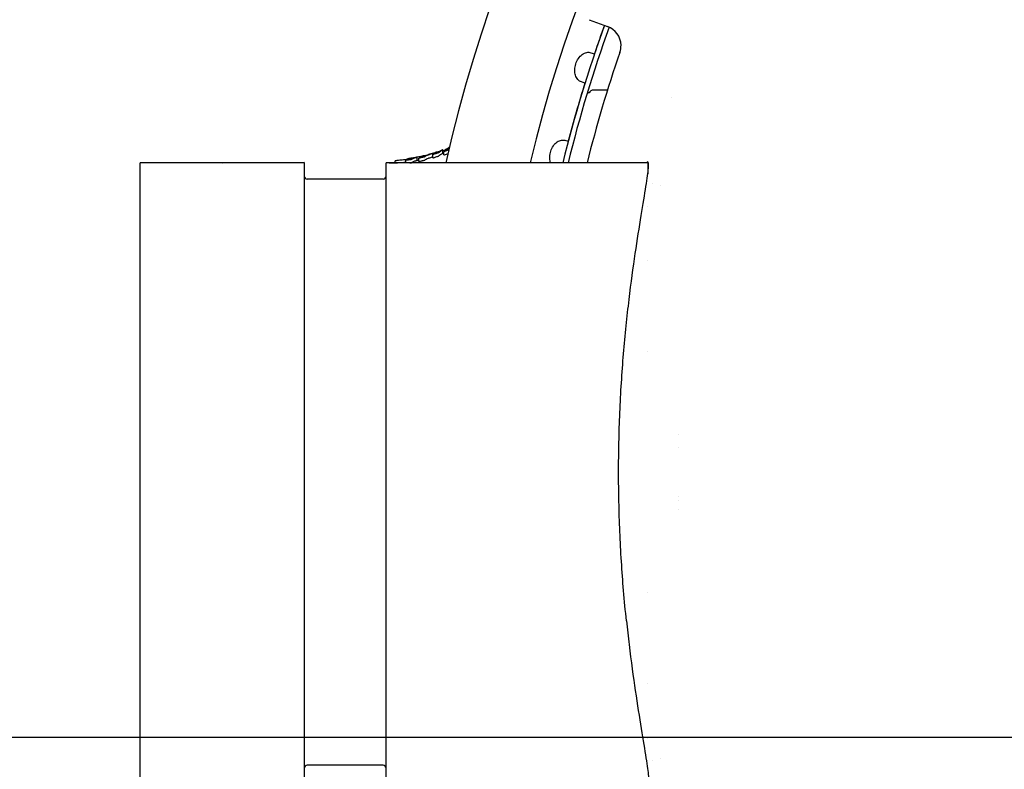
# Model space of a CAD drawing. Extents: x 49761 to 66138, y 60121 to 71701.
# Drawn here: x 57493 to 57589, y 69041 to 69114 of the extents above; entities that cross this region are included whole.
import ezdxf

# ---------------------------------------------------------------- set-up
doc = ezdxf.new("R2010")
doc.units = 0
doc.header["$LTSCALE"] = 150
doc.header["$MEASUREMENT"] = 0
doc.layers.add('Multibore Station', color=252, linetype='Continuous')

msp = doc.modelspace()

# ---------------------------------------------------------------- linework, layer by layer
at = {"layer": 'Multibore Station'}
for p, q in [((57548.138, 69113.84), (57549.937, 69113.185)), ((57548.138, 69113.84), (57549.937, 69113.185)), ((57548.321, 69110.624), (57548.662, 69110.514)), ((57548.321, 69110.624), (57548.662, 69110.514)), ((57547.735, 69107.66), (57547.394, 69107.771)), ((57547.735, 69107.66), (57547.394, 69107.771)), ((57547.971, 69106.72), (57548.059, 69106.72)), ((57547.971, 69106.72), (57548.059, 69106.72)), ((57549.932, 69106.97), (57548.574, 69106.97)), ((57549.932, 69106.97), (57548.574, 69106.97)), ((57545.763, 69102.081), (57546.11, 69101.995)), ((57545.763, 69102.081), (57546.11, 69101.995)), ((57532.598, 69100.709), (57532.598, 69100.718)), ((57532.598, 69100.709), (57532.598, 69100.718)), ((57532.899, 69100.362), (57532.899, 69100.677)), ((57532.899, 69100.362), (57532.899, 69100.677)), ((57533.873, 69100.818), (57533.873, 69101.14)), ((57533.873, 69100.818), (57533.873, 69101.14)), ((57533.992, 69100.652), (57533.992, 69100.977)), ((57533.992, 69100.652), (57533.992, 69100.977)), ((57534.25, 69101.116), (57534.25, 69101.227)), ((57534.25, 69101.116), (57534.25, 69101.227)), ((57504.357, 69039.57), (57504.357, 69099.87)), ((57520.357, 69099.87), (57504.357, 69099.87)), ((57504.357, 69039.57), (57504.357, 69099.87)), ((57520.357, 69099.87), (57504.357, 69099.87)), ((57512.357, 69099.87), (57520.357, 69099.94)), ((57512.357, 69099.87), (57520.357, 69099.94)), ((57520.357, 69099.87), (57520.357, 69099.94)), ((57520.357, 69099.87), (57520.357, 69099.94)), ((57520.357, 69099.87), (57520.357, 69039.57)), ((57520.357, 69099.87), (57520.357, 69039.57)), ((57528.357, 69039.57), (57528.357, 69099.87)), ((57553.857, 69099.87), (57528.357, 69099.87)), ((57528.357, 69039.57), (57528.357, 69099.87)), ((57553.857, 69099.87), (57528.357, 69099.87)), ((57529.235, 69099.881), (57529.235, 69100.066)), ((57529.235, 69099.881), (57529.235, 69100.066)), ((57530.265, 69099.87), (57530.265, 69100.128)), ((57530.265, 69099.87), (57530.265, 69100.128)), ((57530.448, 69100.271), (57530.448, 69100.209)), ((57530.448, 69100.271), (57530.448, 69100.209)), ((57530.769, 69100.321), (57530.769, 69100.322)), ((57530.769, 69100.321), (57530.769, 69100.322)), ((57531.366, 69100.119), (57531.366, 69100.425)), ((57531.366, 69100.119), (57531.366, 69100.425)), ((57531.542, 69100.019), (57531.542, 69100.327)), ((57531.542, 69100.019), (57531.542, 69100.327)), ((57553.857, 69099.87), (57553.857, 69098.811)), ((57553.857, 69099.87), (57553.857, 69098.811)), ((57528.057, 69098.295), (57520.657, 69098.295)), ((57528.057, 69098.295), (57520.657, 69098.295)), ((57555.136, 69097.67), (57555.136, 69097.67)), ((57555.136, 69097.67), (57555.136, 69097.67)), ((57553.857, 69095.657), (57553.857, 69095.657)), ((57553.857, 69095.657), (57553.857, 69095.657)), ((57553.857, 69090.318), (57553.857, 69090.318)), ((57553.857, 69090.318), (57553.857, 69090.318)), ((57553.857, 69081.459), (57553.857, 69081.459)), ((57553.857, 69081.459), (57553.857, 69081.459)), ((57556.857, 69073.341), (57556.857, 69073.34)), ((57556.857, 69073.341), (57556.857, 69073.34)), ((57556.857, 69072.118), (57556.857, 69072.118)), ((57556.857, 69072.118), (57556.857, 69072.118)), ((57556.857, 69067.322), (57556.857, 69067.322)), ((57556.857, 69067.322), (57556.857, 69067.322)), ((57556.857, 69066.978), (57556.857, 69066.977)), ((57556.857, 69066.978), (57556.857, 69066.977)), ((57556.857, 69066.1), (57556.857, 69066.1)), ((57556.857, 69066.1), (57556.857, 69066.1)), ((57553.857, 69057.981), (57553.857, 69057.981)), ((57553.857, 69057.981), (57553.857, 69057.981)), ((57553.857, 69049.122), (57553.857, 69049.122)), ((57553.857, 69049.122), (57553.857, 69049.122)), ((57067, 69043.87), (57866, 69043.87)), ((57553.857, 69043.783), (57553.857, 69043.783)), ((57553.857, 69043.783), (57553.857, 69043.783)), ((57528.057, 69041.145), (57520.657, 69041.145)), ((57528.057, 69041.145), (57520.657, 69041.145)), ((57555.136, 69041.77), (57555.136, 69041.77)), ((57555.136, 69041.77), (57555.136, 69041.77))]:
    msp.add_line(p, q, dxfattribs=at)
for centre, radius, start, end in [((57669.357, 69069.72), 138.5, 99.94458, 167.42664), ((57669.357, 69069.72), 138.5, 99.94458, 167.42664), ((57669.357, 69069.72), 130.5, 100.43571, 166.64202), ((57669.357, 69069.72), 130.5, 100.43571, 166.64202), ((57669.357, 69069.72), 127.397, 160, 166.3104), ((57669.357, 69069.72), 127.397, 160, 166.3104), ((57669.357, 69069.72), 126.9, 160.00384, 166.25574), ((57669.357, 69069.72), 126.9, 160.00384, 166.25574), ((57669.357, 69069.72), 127.403, 160, 161.3254), ((57669.357, 69069.72), 127.403, 160, 161.3254), ((57549.253, 69111.306), 2, 1.4358, 70), ((57549.253, 69111.306), 2, 1.4358, 70), ((57669.357, 69069.72), 125.1, 160.90162, 166.05401), ((57669.357, 69069.72), 125.1, 160.90162, 166.05401), ((57669.357, 69069.72), 127.403, 162.6746, 165.3254), ((57669.357, 69069.72), 127.403, 162.6746, 165.3254), ((57548.059, 69106.22), 0.5, 80.90374, 90), ((57548.059, 69106.22), 0.5, 80.90374, 90), ((57548.574, 69106.47), 0.5, 90, 150.82858), ((57548.574, 69106.47), 0.5, 90, 150.82858), ((57669.357, 69069.72), 118.9, 162.10977, 162.1113), ((57669.357, 69069.72), 118.9, 162.10977, 162.1113), ((57528.662, 69114.518), 14.648, 290.84146, 291.34056), ((57528.662, 69114.518), 14.648, 290.84146, 291.34056), ((57528.662, 69114.518), 14.648, 270, 276.28375), ((57528.662, 69114.518), 14.648, 270, 276.28375), ((57528.662, 69114.518), 14.648, 280.64005, 281.34131), ((57528.662, 69114.518), 14.648, 280.64005, 281.34131), ((57520.657, 69098.595), 0.3, 180, 270), ((57520.657, 69098.595), 0.3, 180, 270), ((57528.057, 69098.595), 0.3, 270, 0), ((57528.057, 69098.595), 0.3, 270, 0), ((57554.857, 69098.67), 1, 235.82641, 235.83828), ((57554.857, 69098.67), 1, 235.82641, 235.83828), ((57520.657, 69040.845), 0.3, 90, 180), ((57520.657, 69040.845), 0.3, 90, 180), ((57528.057, 69040.845), 0.3, 0, 90), ((57528.057, 69040.845), 0.3, 0, 90), ((57554.857, 69040.77), 1, 124.16172, 124.17359), ((57554.857, 69040.77), 1, 124.16172, 124.17359)]:
    msp.add_arc(centre, radius, start, end, dxfattribs=at)
for points in [[(57551.143, 69110.652), (57551.221, 69110.877), (57551.258, 69111.117), (57551.252, 69111.356)], [(57551.143, 69110.652), (57551.221, 69110.877), (57551.258, 69111.117), (57551.252, 69111.356)], [(57534.25, 69101.208), (57534.122, 69101.154), (57533.996, 69101.104), (57533.873, 69101.056)], [(57534.25, 69101.208), (57534.122, 69101.154), (57533.996, 69101.104), (57533.873, 69101.056)]]:
    msp.add_open_spline(points, degree=3, dxfattribs=at)
for points, knots in [([(57547.394, 69107.771), (57547.269, 69107.812), (57547.148, 69107.89), (57546.945, 69108.113), (57546.866, 69108.26), (57546.766, 69108.573), (57546.74, 69108.759), (57546.75, 69109.146), (57546.786, 69109.347), (57546.903, 69109.707), (57546.992, 69109.89), (57547.211, 69110.209), (57547.342, 69110.345), (57547.607, 69110.539), (57547.757, 69110.611), (57548.052, 69110.673), (57548.196, 69110.665), (57548.321, 69110.624)], [-0.4532843, -0.4532843, -0.4532843, -0.4532843, -0.3977118, -0.3977118, -0.3408959, -0.3408959, -0.2840799, -0.2840799, -0.2272639, -0.2272639, -0.1704479, -0.1704479, -0.113632, -0.113632, -0.056816, -0.056816, -0.0012436, -0.0012436, -0.0012436, -0.0012436]), ([(57547.394, 69107.771), (57547.269, 69107.812), (57547.148, 69107.89), (57546.945, 69108.113), (57546.866, 69108.26), (57546.766, 69108.573), (57546.74, 69108.759), (57546.75, 69109.146), (57546.786, 69109.347), (57546.903, 69109.707), (57546.992, 69109.89), (57547.211, 69110.209), (57547.342, 69110.345), (57547.607, 69110.539), (57547.757, 69110.611), (57548.052, 69110.673), (57548.196, 69110.665), (57548.321, 69110.624)], [-0.4532843, -0.4532843, -0.4532843, -0.4532843, -0.3977118, -0.3977118, -0.3408959, -0.3408959, -0.2840799, -0.2840799, -0.2272639, -0.2272639, -0.1704479, -0.1704479, -0.113632, -0.113632, -0.056816, -0.056816, -0.0012436, -0.0012436, -0.0012436, -0.0012436]), ([(57544.381, 69099.87), (57544.34, 69100.001), (57544.313, 69100.15), (57544.298, 69100.497), (57544.321, 69100.7), (57544.412, 69101.067), (57544.487, 69101.257), (57544.684, 69101.59), (57544.806, 69101.734), (57545.056, 69101.947), (57545.201, 69102.029), (57545.491, 69102.112), (57545.635, 69102.113), (57545.763, 69102.081)], [-0.3294051, -0.3294051, -0.3294051, -0.3294051, -0.2840799, -0.2840799, -0.2272639, -0.2272639, -0.1704479, -0.1704479, -0.113632, -0.113632, -0.056816, -0.056816, -0.0012436, -0.0012436, -0.0012436, -0.0012436]), ([(57544.381, 69099.87), (57544.34, 69100.001), (57544.313, 69100.15), (57544.298, 69100.497), (57544.321, 69100.7), (57544.412, 69101.067), (57544.487, 69101.257), (57544.684, 69101.59), (57544.806, 69101.734), (57545.056, 69101.947), (57545.201, 69102.029), (57545.491, 69102.112), (57545.635, 69102.113), (57545.763, 69102.081)], [-0.3294051, -0.3294051, -0.3294051, -0.3294051, -0.2840799, -0.2840799, -0.2272639, -0.2272639, -0.1704479, -0.1704479, -0.113632, -0.113632, -0.056816, -0.056816, -0.0012436, -0.0012436, -0.0012436, -0.0012436]), ([(57533.255, 69100.894), (57533.274, 69100.905), (57533.289, 69100.914), (57533.305, 69100.923), (57533.308, 69100.926), (57533.307, 69100.927), (57533.306, 69100.927), (57533.3, 69100.926), (57533.296, 69100.925), (57533.283, 69100.921), (57533.273, 69100.918), (57533.25, 69100.911), (57533.238, 69100.908), (57533.21, 69100.899), (57533.194, 69100.893), (57533.156, 69100.881), (57533.129, 69100.872), (57533.006, 69100.831), (57532.903, 69100.796), (57532.759, 69100.748), (57532.633, 69100.708), (57532.284, 69100.581), (57532.187, 69100.513), (57532.154, 69100.489), (57532.151, 69100.487), (57532.136, 69100.476), (57532.137, 69100.475), (57532.133, 69100.47), (57532.132, 69100.469), (57532.129, 69100.465), (57532.13, 69100.465), (57532.131, 69100.463), (57532.131, 69100.462), (57532.129, 69100.461), (57532.128, 69100.46), (57532.125, 69100.459), (57532.122, 69100.458), (57532.116, 69100.456), (57532.112, 69100.455), (57532.1, 69100.451), (57532.091, 69100.449), (57532.032, 69100.435), (57531.964, 69100.421), (57531.835, 69100.392), (57531.791, 69100.382), (57531.695, 69100.359), (57531.67, 69100.353), (57531.623, 69100.342), (57531.6, 69100.337), (57531.575, 69100.332), (57531.568, 69100.33), (57531.558, 69100.328), (57531.555, 69100.328), (57531.55, 69100.327), (57531.548, 69100.327), (57531.545, 69100.326), (57531.544, 69100.326), (57531.543, 69100.326), (57531.542, 69100.327), (57531.542, 69100.327), (57531.544, 69100.328), (57531.55, 69100.331), (57531.557, 69100.334), (57531.614, 69100.356), (57531.631, 69100.371), (57531.74, 69100.433), (57531.844, 69100.487), (57532.028, 69100.564), (57532.061, 69100.573), (57532.066, 69100.576), (57532.066, 69100.576), (57532.064, 69100.576), (57532.063, 69100.576), (57532.065, 69100.577), (57532.066, 69100.577), (57532.07, 69100.578), (57532.072, 69100.578), (57532.076, 69100.579), (57532.078, 69100.58), (57532.084, 69100.581), (57532.088, 69100.582), (57532.1, 69100.585), (57532.108, 69100.587), (57532.153, 69100.598), (57532.186, 69100.607), (57532.302, 69100.636), (57532.363, 69100.653), (57532.442, 69100.675), (57532.478, 69100.685), (57532.542, 69100.703), (57532.553, 69100.705), (57532.561, 69100.708), (57532.568, 69100.71), (57532.579, 69100.713), (57532.583, 69100.714), (57532.589, 69100.716), (57532.592, 69100.716), (57532.595, 69100.717), (57532.596, 69100.718), (57532.598, 69100.718), (57532.598, 69100.718), (57532.599, 69100.718), (57532.598, 69100.718), (57532.598, 69100.718), (57532.597, 69100.718), (57532.596, 69100.717)], [0.000001, 0.000001, 0.000001, 0.000001, 0.029055, 0.029055, 0.050944, 0.050944, 0.062307, 0.062307, 0.072122, 0.072122, 0.084676, 0.084676, 0.095228, 0.095228, 0.107837, 0.107837, 0.124577, 0.124577, 0.167754, 0.167754, 0.260517, 0.260517, 0.436119, 0.436119, 0.471449, 0.471449, 0.573954, 0.573954, 0.612538, 0.612538, 0.690658, 0.690658, 0.736429, 0.736429, 0.766643, 0.766643, 0.79721, 0.79721, 0.834771, 0.834771, 0.907591, 0.907591, 1.27201, 1.27201, 1.525308, 1.525308, 1.644835, 1.644835, 1.745983, 1.745983, 1.783477, 1.783477, 1.80141, 1.80141, 1.812919, 1.812919, 1.823367, 1.823367, 1.837163, 1.837163, 1.870217, 1.870217, 1.923796, 1.923796, 2.375812, 2.375812, 3.781442, 3.781442, 5.734349, 5.734349, 6.179498, 6.179498, 6.759939, 6.759939, 7.006261, 7.006261, 7.179098, 7.179098, 7.271154, 7.271154, 7.373133, 7.373133, 7.566479, 7.566479, 8.483354, 8.483354, 9.440906, 9.440906, 10.254736, 10.254736, 10.888613, 10.888613, 12.642968, 12.642968, 13.636062, 13.636062, 14.390062, 14.390062, 14.868163, 14.868163, 15.252984, 15.252984, 15.613548, 15.613548, 16.167387, 16.167387, 16.167387, 16.167387]), ([(57533.255, 69100.894), (57533.274, 69100.905), (57533.289, 69100.914), (57533.305, 69100.923), (57533.308, 69100.926), (57533.307, 69100.927), (57533.306, 69100.927), (57533.3, 69100.926), (57533.296, 69100.925), (57533.283, 69100.921), (57533.273, 69100.918), (57533.25, 69100.911), (57533.238, 69100.908), (57533.21, 69100.899), (57533.194, 69100.893), (57533.156, 69100.881), (57533.129, 69100.872), (57533.006, 69100.831), (57532.903, 69100.796), (57532.759, 69100.748), (57532.633, 69100.708), (57532.284, 69100.581), (57532.187, 69100.513), (57532.154, 69100.489), (57532.151, 69100.487), (57532.136, 69100.476), (57532.137, 69100.475), (57532.133, 69100.47), (57532.132, 69100.469), (57532.129, 69100.465), (57532.13, 69100.465), (57532.131, 69100.463), (57532.131, 69100.462), (57532.129, 69100.461), (57532.128, 69100.46), (57532.125, 69100.459), (57532.122, 69100.458), (57532.116, 69100.456), (57532.112, 69100.455), (57532.1, 69100.451), (57532.091, 69100.449), (57532.032, 69100.435), (57531.964, 69100.421), (57531.835, 69100.392), (57531.791, 69100.382), (57531.695, 69100.359), (57531.67, 69100.353), (57531.623, 69100.342), (57531.6, 69100.337), (57531.575, 69100.332), (57531.568, 69100.33), (57531.558, 69100.328), (57531.555, 69100.328), (57531.55, 69100.327), (57531.548, 69100.327), (57531.545, 69100.326), (57531.544, 69100.326), (57531.543, 69100.326), (57531.542, 69100.327), (57531.542, 69100.327), (57531.544, 69100.328), (57531.55, 69100.331), (57531.557, 69100.334), (57531.614, 69100.356), (57531.631, 69100.371), (57531.74, 69100.433), (57531.844, 69100.487), (57532.028, 69100.564), (57532.061, 69100.573), (57532.066, 69100.576), (57532.066, 69100.576), (57532.064, 69100.576), (57532.063, 69100.576), (57532.065, 69100.577), (57532.066, 69100.577), (57532.07, 69100.578), (57532.072, 69100.578), (57532.076, 69100.579), (57532.078, 69100.58), (57532.084, 69100.581), (57532.088, 69100.582), (57532.1, 69100.585), (57532.108, 69100.587), (57532.153, 69100.598), (57532.186, 69100.607), (57532.302, 69100.636), (57532.363, 69100.653), (57532.442, 69100.675), (57532.478, 69100.685), (57532.542, 69100.703), (57532.553, 69100.705), (57532.561, 69100.708), (57532.568, 69100.71), (57532.579, 69100.713), (57532.583, 69100.714), (57532.589, 69100.716), (57532.592, 69100.716), (57532.595, 69100.717), (57532.596, 69100.718), (57532.598, 69100.718), (57532.598, 69100.718), (57532.599, 69100.718), (57532.598, 69100.718), (57532.598, 69100.718), (57532.597, 69100.718), (57532.596, 69100.717)], [0.000001, 0.000001, 0.000001, 0.000001, 0.029055, 0.029055, 0.050944, 0.050944, 0.062307, 0.062307, 0.072122, 0.072122, 0.084676, 0.084676, 0.095228, 0.095228, 0.107837, 0.107837, 0.124577, 0.124577, 0.167754, 0.167754, 0.260517, 0.260517, 0.436119, 0.436119, 0.471449, 0.471449, 0.573954, 0.573954, 0.612538, 0.612538, 0.690658, 0.690658, 0.736429, 0.736429, 0.766643, 0.766643, 0.79721, 0.79721, 0.834771, 0.834771, 0.907591, 0.907591, 1.27201, 1.27201, 1.525308, 1.525308, 1.644835, 1.644835, 1.745983, 1.745983, 1.783477, 1.783477, 1.80141, 1.80141, 1.812919, 1.812919, 1.823367, 1.823367, 1.837163, 1.837163, 1.870217, 1.870217, 1.923796, 1.923796, 2.375812, 2.375812, 3.781442, 3.781442, 5.734349, 5.734349, 6.179498, 6.179498, 6.759939, 6.759939, 7.006261, 7.006261, 7.179098, 7.179098, 7.271154, 7.271154, 7.373133, 7.373133, 7.566479, 7.566479, 8.483354, 8.483354, 9.440906, 9.440906, 10.254736, 10.254736, 10.888613, 10.888613, 12.642968, 12.642968, 13.636062, 13.636062, 14.390062, 14.390062, 14.868163, 14.868163, 15.252984, 15.252984, 15.613548, 15.613548, 16.167387, 16.167387, 16.167387, 16.167387]), ([(57532.596, 69100.717), (57532.593, 69100.716), (57532.563, 69100.705), (57532.533, 69100.694), (57532.526, 69100.691), (57532.513, 69100.687), (57532.511, 69100.686), (57532.494, 69100.679), (57532.488, 69100.677), (57532.468, 69100.669), (57532.462, 69100.667), (57532.459, 69100.666), (57532.459, 69100.666), (57532.459, 69100.666), (57532.459, 69100.666), (57532.459, 69100.666), (57532.46, 69100.666), (57532.46, 69100.666), (57532.461, 69100.666), (57532.461, 69100.666), (57532.462, 69100.666), (57532.463, 69100.666), (57532.463, 69100.667), (57532.465, 69100.667), (57532.466, 69100.667), (57532.474, 69100.67), (57532.484, 69100.673), (57532.552, 69100.694), (57532.662, 69100.73), (57532.783, 69100.769), (57532.818, 69100.78), (57532.886, 69100.801), (57532.969, 69100.827), (57533.232, 69100.915), (57533.294, 69100.936), (57533.422, 69100.981), (57533.491, 69101.005), (57533.624, 69101.053), (57533.669, 69101.07), (57533.737, 69101.095), (57533.772, 69101.107), (57533.82, 69101.124), (57533.838, 69101.131), (57533.859, 69101.138), (57533.864, 69101.139), (57533.871, 69101.141), (57533.873, 69101.141), (57533.874, 69101.139), (57533.871, 69101.137), (57533.851, 69101.125), (57533.831, 69101.114), (57533.675, 69101.026), (57533.574, 69100.949), (57533.524, 69100.912), (57533.506, 69100.901), (57533.5, 69100.888), (57533.51, 69100.888), (57533.504, 69100.881), (57533.501, 69100.879), (57533.494, 69100.875), (57533.49, 69100.874), (57533.483, 69100.871), (57533.478, 69100.869), (57533.466, 69100.864), (57533.457, 69100.861), (57533.431, 69100.851), (57533.41, 69100.844), (57533.351, 69100.824), (57533.307, 69100.81), (57533.207, 69100.777), (57533.166, 69100.763), (57533.057, 69100.726), (57533.009, 69100.71), (57532.955, 69100.692), (57532.941, 69100.688), (57532.924, 69100.683), (57532.918, 69100.681), (57532.91, 69100.679), (57532.907, 69100.678), (57532.904, 69100.677), (57532.903, 69100.677), (57532.901, 69100.677), (57532.9, 69100.677), (57532.899, 69100.677), (57532.899, 69100.677), (57532.9, 69100.679), (57532.902, 69100.68), (57532.91, 69100.685), (57532.919, 69100.689), (57532.95, 69100.705), (57532.971, 69100.715), (57533, 69100.734), (57533, 69100.737), (57533.043, 69100.765), (57533.059, 69100.775), (57533.109, 69100.808), (57533.212, 69100.871), (57533.255, 69100.894)], [0.000001, 0.000001, 0.000001, 0.000001, 0.0047351, 0.0047351, 0.0061026, 0.0061026, 0.0072696, 0.0072696, 0.0128219, 0.0128219, 0.0160284, 0.0160284, 0.0170404, 0.0170404, 0.0174057, 0.0174057, 0.017589, 0.017589, 0.0177233, 0.0177233, 0.0178612, 0.0178612, 0.0180538, 0.0180538, 0.0184189, 0.0184189, 0.0205043, 0.0205043, 0.0297816, 0.0297816, 0.0324783, 0.0324783, 0.0341669, 0.0341669, 0.034678, 0.034678, 0.0352227, 0.0352227, 0.0357839, 0.0357839, 0.0365051, 0.0365051, 0.0370526, 0.0370526, 0.0373597, 0.0373597, 0.0376845, 0.0376845, 0.0382206, 0.0382206, 0.0391271, 0.0391271, 0.0452675, 0.0452675, 0.050348, 0.050348, 0.0550067, 0.0550067, 0.0561996, 0.0561996, 0.0571864, 0.0571864, 0.0583996, 0.0583996, 0.0603856, 0.0603856, 0.0646837, 0.0646837, 0.0726824, 0.0726824, 0.079362, 0.079362, 0.0874131, 0.0874131, 0.0900825, 0.0900825, 0.0915218, 0.0915218, 0.0923816, 0.0923816, 0.0928816, 0.0928816, 0.0933, 0.0933, 0.0939126, 0.0939126, 0.0954368, 0.0954368, 0.0978533, 0.0978533, 0.1038734, 0.1038734, 0.1079853, 0.1079853, 0.1107092, 0.1107092, 0.1136266, 0.1136266, 0.1136266, 0.1136266]), ([(57532.596, 69100.717), (57532.593, 69100.716), (57532.563, 69100.705), (57532.533, 69100.694), (57532.526, 69100.691), (57532.513, 69100.687), (57532.511, 69100.686), (57532.494, 69100.679), (57532.488, 69100.677), (57532.468, 69100.669), (57532.462, 69100.667), (57532.459, 69100.666), (57532.459, 69100.666), (57532.459, 69100.666), (57532.459, 69100.666), (57532.459, 69100.666), (57532.46, 69100.666), (57532.46, 69100.666), (57532.461, 69100.666), (57532.461, 69100.666), (57532.462, 69100.666), (57532.463, 69100.666), (57532.463, 69100.667), (57532.465, 69100.667), (57532.466, 69100.667), (57532.474, 69100.67), (57532.484, 69100.673), (57532.552, 69100.694), (57532.662, 69100.73), (57532.783, 69100.769), (57532.818, 69100.78), (57532.886, 69100.801), (57532.969, 69100.827), (57533.232, 69100.915), (57533.294, 69100.936), (57533.422, 69100.981), (57533.491, 69101.005), (57533.624, 69101.053), (57533.669, 69101.07), (57533.737, 69101.095), (57533.772, 69101.107), (57533.82, 69101.124), (57533.838, 69101.131), (57533.859, 69101.138), (57533.864, 69101.139), (57533.871, 69101.141), (57533.873, 69101.141), (57533.874, 69101.139), (57533.871, 69101.137), (57533.851, 69101.125), (57533.831, 69101.114), (57533.675, 69101.026), (57533.574, 69100.949), (57533.524, 69100.912), (57533.506, 69100.901), (57533.5, 69100.888), (57533.51, 69100.888), (57533.504, 69100.881), (57533.501, 69100.879), (57533.494, 69100.875), (57533.49, 69100.874), (57533.483, 69100.871), (57533.478, 69100.869), (57533.466, 69100.864), (57533.457, 69100.861), (57533.431, 69100.851), (57533.41, 69100.844), (57533.351, 69100.824), (57533.307, 69100.81), (57533.207, 69100.777), (57533.166, 69100.763), (57533.057, 69100.726), (57533.009, 69100.71), (57532.955, 69100.692), (57532.941, 69100.688), (57532.924, 69100.683), (57532.918, 69100.681), (57532.91, 69100.679), (57532.907, 69100.678), (57532.904, 69100.677), (57532.903, 69100.677), (57532.901, 69100.677), (57532.9, 69100.677), (57532.899, 69100.677), (57532.899, 69100.677), (57532.9, 69100.679), (57532.902, 69100.68), (57532.91, 69100.685), (57532.919, 69100.689), (57532.95, 69100.705), (57532.971, 69100.715), (57533, 69100.734), (57533, 69100.737), (57533.043, 69100.765), (57533.059, 69100.775), (57533.109, 69100.808), (57533.212, 69100.871), (57533.255, 69100.894)], [0.000001, 0.000001, 0.000001, 0.000001, 0.0047351, 0.0047351, 0.0061026, 0.0061026, 0.0072696, 0.0072696, 0.0128219, 0.0128219, 0.0160284, 0.0160284, 0.0170404, 0.0170404, 0.0174057, 0.0174057, 0.017589, 0.017589, 0.0177233, 0.0177233, 0.0178612, 0.0178612, 0.0180538, 0.0180538, 0.0184189, 0.0184189, 0.0205043, 0.0205043, 0.0297816, 0.0297816, 0.0324783, 0.0324783, 0.0341669, 0.0341669, 0.034678, 0.034678, 0.0352227, 0.0352227, 0.0357839, 0.0357839, 0.0365051, 0.0365051, 0.0370526, 0.0370526, 0.0373597, 0.0373597, 0.0376845, 0.0376845, 0.0382206, 0.0382206, 0.0391271, 0.0391271, 0.0452675, 0.0452675, 0.050348, 0.050348, 0.0550067, 0.0550067, 0.0561996, 0.0561996, 0.0571864, 0.0571864, 0.0583996, 0.0583996, 0.0603856, 0.0603856, 0.0646837, 0.0646837, 0.0726824, 0.0726824, 0.079362, 0.079362, 0.0874131, 0.0874131, 0.0900825, 0.0900825, 0.0915218, 0.0915218, 0.0923816, 0.0923816, 0.0928816, 0.0928816, 0.0933, 0.0933, 0.0939126, 0.0939126, 0.0954368, 0.0954368, 0.0978533, 0.0978533, 0.1038734, 0.1038734, 0.1079853, 0.1079853, 0.1107092, 0.1107092, 0.1136266, 0.1136266, 0.1136266, 0.1136266]), ([(57532.895, 69100.805), (57532.888, 69100.802), (57532.881, 69100.8), (57532.845, 69100.79), (57532.816, 69100.781), (57532.735, 69100.757), (57532.679, 69100.741), (57532.622, 69100.725), (57532.61, 69100.721), (57532.598, 69100.718)], [1.15966741, 1.15966741, 1.15966741, 1.15966741, 1.16474136, 1.16474136, 1.18467019, 1.18467019, 1.22049682, 1.22049682, 1.2289709, 1.2289709, 1.2289709, 1.2289709]), ([(57532.895, 69100.805), (57532.888, 69100.802), (57532.881, 69100.8), (57532.845, 69100.79), (57532.816, 69100.781), (57532.735, 69100.757), (57532.679, 69100.741), (57532.622, 69100.725), (57532.61, 69100.721), (57532.598, 69100.718)], [1.15966741, 1.15966741, 1.15966741, 1.15966741, 1.16474136, 1.16474136, 1.18467019, 1.18467019, 1.22049682, 1.22049682, 1.2289709, 1.2289709, 1.2289709, 1.2289709]), ([(57533.502, 69100.573), (57533.502, 69100.574), (57533.503, 69100.576), (57533.513, 69100.587), (57533.528, 69100.594), (57533.576, 69100.631), (57533.583, 69100.638), (57533.62, 69100.663), (57533.632, 69100.671), (57533.73, 69100.735), (57533.82, 69100.786), (57533.859, 69100.808), (57533.871, 69100.815), (57533.873, 69100.818), (57533.873, 69100.818), (57533.873, 69100.818)], [-0.049173114, -0.049173114, -0.049173114, -0.049173114, -0.048607055, -0.048607055, -0.046714064, -0.046714064, -0.045815096, -0.045815096, -0.045450246, -0.045450246, -0.042571378, -0.042571378, -0.041103495, -0.041103495, -0.04093105, -0.04093105, -0.04093105, -0.04093105]), ([(57533.502, 69100.573), (57533.502, 69100.574), (57533.503, 69100.576), (57533.513, 69100.587), (57533.528, 69100.594), (57533.576, 69100.631), (57533.583, 69100.638), (57533.62, 69100.663), (57533.632, 69100.671), (57533.73, 69100.735), (57533.82, 69100.786), (57533.859, 69100.808), (57533.871, 69100.815), (57533.873, 69100.818), (57533.873, 69100.818), (57533.873, 69100.818)], [-0.049173114, -0.049173114, -0.049173114, -0.049173114, -0.048607055, -0.048607055, -0.046714064, -0.046714064, -0.045815096, -0.045815096, -0.045450246, -0.045450246, -0.042571378, -0.042571378, -0.041103495, -0.041103495, -0.04093105, -0.04093105, -0.04093105, -0.04093105]), ([(57534.471, 69101.153), (57534.394, 69101.12), (57534.314, 69101.088), (57534.161, 69101.028), (57534.098, 69101.005), (57534.036, 69100.985), (57534.021, 69100.98), (57534.002, 69100.976), (57533.998, 69100.975), (57533.993, 69100.975), (57533.992, 69100.977), (57533.994, 69100.982), (57534.003, 69100.989), (57534.032, 69101.007), (57534.054, 69101.02), (57534.102, 69101.046), (57534.141, 69101.066), (57534.237, 69101.111), (57534.273, 69101.126), (57534.329, 69101.15), (57534.364, 69101.164), (57534.429, 69101.19), (57534.457, 69101.201), (57534.485, 69101.212)], [-0.2047255, -0.2047255, -0.2047255, -0.2047255, -0.1805912, -0.1805912, -0.1632483, -0.1632483, -0.1566554, -0.1566554, -0.1516884, -0.1516884, -0.1442795, -0.1442795, -0.1298724, -0.1298724, -0.1125081, -0.1125081, -0.0978307, -0.0978307, -0.0859071, -0.0859071, -0.0666698, -0.0666698, -0.0489532, -0.0489532, -0.0489532, -0.0489532]), ([(57534.471, 69101.153), (57534.394, 69101.12), (57534.314, 69101.088), (57534.161, 69101.028), (57534.098, 69101.005), (57534.036, 69100.985), (57534.021, 69100.98), (57534.002, 69100.976), (57533.998, 69100.975), (57533.993, 69100.975), (57533.992, 69100.977), (57533.994, 69100.982), (57534.003, 69100.989), (57534.032, 69101.007), (57534.054, 69101.02), (57534.102, 69101.046), (57534.141, 69101.066), (57534.237, 69101.111), (57534.273, 69101.126), (57534.329, 69101.15), (57534.364, 69101.164), (57534.429, 69101.19), (57534.457, 69101.201), (57534.485, 69101.212)], [-0.2047255, -0.2047255, -0.2047255, -0.2047255, -0.1805912, -0.1805912, -0.1632483, -0.1632483, -0.1566554, -0.1566554, -0.1516884, -0.1516884, -0.1442795, -0.1442795, -0.1298724, -0.1298724, -0.1125081, -0.1125081, -0.0978307, -0.0978307, -0.0859071, -0.0859071, -0.0666698, -0.0666698, -0.0489532, -0.0489532, -0.0489532, -0.0489532]), ([(57533.992, 69100.652), (57533.992, 69100.651), (57533.993, 69100.651), (57533.998, 69100.65), (57534.002, 69100.651), (57534.02, 69100.655), (57534.035, 69100.659), (57534.096, 69100.678), (57534.161, 69100.702), (57534.28, 69100.747), (57534.335, 69100.768), (57534.387, 69100.789)], [0.13158294, 0.13158294, 0.13158294, 0.13158294, 0.13484803, 0.13484803, 0.13805643, 0.13805643, 0.14228877, 0.14228877, 0.15398059, 0.15398059, 0.16510894, 0.16510894, 0.16510894, 0.16510894]), ([(57533.992, 69100.652), (57533.992, 69100.651), (57533.993, 69100.651), (57533.998, 69100.65), (57534.002, 69100.651), (57534.02, 69100.655), (57534.035, 69100.659), (57534.096, 69100.678), (57534.161, 69100.702), (57534.28, 69100.747), (57534.335, 69100.768), (57534.387, 69100.789)], [0.13158294, 0.13158294, 0.13158294, 0.13158294, 0.13484803, 0.13484803, 0.13805643, 0.13805643, 0.14228877, 0.14228877, 0.15398059, 0.15398059, 0.16510894, 0.16510894, 0.16510894, 0.16510894]), ([(57534.502, 69101.286), (57534.467, 69101.272), (57534.435, 69101.261), (57534.37, 69101.239), (57534.341, 69101.231), (57534.296, 69101.22), (57534.28, 69101.218), (57534.251, 69101.218), (57534.248, 69101.224), (57534.263, 69101.255), (57534.332, 69101.303), (57534.491, 69101.388), (57534.511, 69101.398), (57534.531, 69101.408)], [-0.12833477, -0.12833477, -0.12833477, -0.12833477, -0.12302945, -0.12302945, -0.11614504, -0.11614504, -0.1094735, -0.1094735, -0.09786007, -0.09786007, -0.06780818, -0.06780818, -0.06367833, -0.06367833, -0.06367833, -0.06367833]), ([(57534.502, 69101.286), (57534.467, 69101.272), (57534.435, 69101.261), (57534.37, 69101.239), (57534.341, 69101.231), (57534.296, 69101.22), (57534.28, 69101.218), (57534.251, 69101.218), (57534.248, 69101.224), (57534.263, 69101.255), (57534.332, 69101.303), (57534.491, 69101.388), (57534.511, 69101.398), (57534.531, 69101.408)], [-0.12833477, -0.12833477, -0.12833477, -0.12833477, -0.12302945, -0.12302945, -0.11614504, -0.11614504, -0.1094735, -0.1094735, -0.09786007, -0.09786007, -0.06780818, -0.06780818, -0.06367833, -0.06367833, -0.06367833, -0.06367833]), ([(57530.441, 69100.206), (57530.357, 69100.195), (57530.273, 69100.184), (57529.985, 69100.151), (57529.827, 69100.137), (57529.611, 69100.118), (57529.532, 69100.111), (57529.413, 69100.099), (57529.367, 69100.094), (57529.294, 69100.084), (57529.271, 69100.079), (57529.245, 69100.073), (57529.237, 69100.07), (57529.235, 69100.067), (57529.235, 69100.066), (57529.235, 69100.066)], [0.0845126, 0.0845126, 0.0845126, 0.0845126, 0.1107041, 0.1107041, 0.174764, 0.174764, 0.2105257, 0.2105257, 0.2362911, 0.2362911, 0.2609074, 0.2609074, 0.281032, 0.281032, 0.2835453, 0.2835453, 0.2835453, 0.2835453]), ([(57530.441, 69100.206), (57530.357, 69100.195), (57530.273, 69100.184), (57529.985, 69100.151), (57529.827, 69100.137), (57529.611, 69100.118), (57529.532, 69100.111), (57529.413, 69100.099), (57529.367, 69100.094), (57529.294, 69100.084), (57529.271, 69100.079), (57529.245, 69100.073), (57529.237, 69100.07), (57529.235, 69100.067), (57529.235, 69100.066), (57529.235, 69100.066)], [0.0845126, 0.0845126, 0.0845126, 0.0845126, 0.1107041, 0.1107041, 0.174764, 0.174764, 0.2105257, 0.2105257, 0.2362911, 0.2362911, 0.2609074, 0.2609074, 0.281032, 0.281032, 0.2835453, 0.2835453, 0.2835453, 0.2835453]), ([(57530.265, 69100.128), (57530.264, 69100.131), (57530.305, 69100.146), (57530.506, 69100.235), (57530.564, 69100.258), (57530.706, 69100.305), (57530.714, 69100.308), (57530.764, 69100.32), (57530.769, 69100.321), (57530.77, 69100.322), (57530.768, 69100.322), (57530.769, 69100.322), (57530.77, 69100.322), (57530.773, 69100.323), (57530.775, 69100.323), (57530.781, 69100.324), (57530.785, 69100.325), (57530.793, 69100.326), (57530.798, 69100.327), (57530.805, 69100.328), (57530.813, 69100.329), (57530.896, 69100.342), (57530.96, 69100.352), (57531.084, 69100.373), (57531.143, 69100.384), (57531.249, 69100.403), (57531.279, 69100.409), (57531.325, 69100.417), (57531.333, 69100.419), (57531.344, 69100.421), (57531.349, 69100.422), (57531.356, 69100.423), (57531.359, 69100.424), (57531.364, 69100.424), (57531.365, 69100.425), (57531.366, 69100.425), (57531.366, 69100.425), (57531.365, 69100.424), (57531.362, 69100.424), (57531.36, 69100.423)], [0.000001, 0.000001, 0.000001, 0.000001, 0.01140498, 0.01140498, 0.01530401, 0.01530401, 0.02000521, 0.02000521, 0.02068142, 0.02068142, 0.02115239, 0.02115239, 0.02134184, 0.02134184, 0.021454, 0.021454, 0.02154937, 0.02154937, 0.02165581, 0.02165581, 0.02170107, 0.02170107, 0.02185412, 0.02185412, 0.02200314, 0.02200314, 0.02211771, 0.02211771, 0.02219646, 0.02219646, 0.0224403, 0.0224403, 0.02266204, 0.02266204, 0.02286847, 0.02286847, 0.02311976, 0.02311976, 0.0237539, 0.0237539, 0.0237539, 0.0237539]), ([(57530.265, 69100.128), (57530.264, 69100.131), (57530.305, 69100.146), (57530.506, 69100.235), (57530.564, 69100.258), (57530.706, 69100.305), (57530.714, 69100.308), (57530.764, 69100.32), (57530.769, 69100.321), (57530.77, 69100.322), (57530.768, 69100.322), (57530.769, 69100.322), (57530.77, 69100.322), (57530.773, 69100.323), (57530.775, 69100.323), (57530.781, 69100.324), (57530.785, 69100.325), (57530.793, 69100.326), (57530.798, 69100.327), (57530.805, 69100.328), (57530.813, 69100.329), (57530.896, 69100.342), (57530.96, 69100.352), (57531.084, 69100.373), (57531.143, 69100.384), (57531.249, 69100.403), (57531.279, 69100.409), (57531.325, 69100.417), (57531.333, 69100.419), (57531.344, 69100.421), (57531.349, 69100.422), (57531.356, 69100.423), (57531.359, 69100.424), (57531.364, 69100.424), (57531.365, 69100.425), (57531.366, 69100.425), (57531.366, 69100.425), (57531.365, 69100.424), (57531.362, 69100.424), (57531.36, 69100.423)], [0.000001, 0.000001, 0.000001, 0.000001, 0.01140498, 0.01140498, 0.01530401, 0.01530401, 0.02000521, 0.02000521, 0.02068142, 0.02068142, 0.02115239, 0.02115239, 0.02134184, 0.02134184, 0.021454, 0.021454, 0.02154937, 0.02154937, 0.02165581, 0.02165581, 0.02170107, 0.02170107, 0.02185412, 0.02185412, 0.02200314, 0.02200314, 0.02211771, 0.02211771, 0.02219646, 0.02219646, 0.0224403, 0.0224403, 0.02266204, 0.02266204, 0.02286847, 0.02286847, 0.02311976, 0.02311976, 0.0237539, 0.0237539, 0.0237539, 0.0237539]), ([(57531.36, 69100.423), (57531.357, 69100.422), (57531.348, 69100.42), (57531.329, 69100.416), (57531.322, 69100.414), (57531.3, 69100.409), (57531.288, 69100.406), (57531.256, 69100.397), (57531.233, 69100.39), (57531.181, 69100.373), (57531.145, 69100.36), (57531, 69100.302), (57530.921, 69100.261), (57530.88, 69100.237), (57530.874, 69100.233), (57530.86, 69100.223), (57530.854, 69100.219), (57530.839, 69100.208), (57530.846, 69100.206), (57530.818, 69100.197), (57530.809, 69100.195), (57530.796, 69100.192), (57530.788, 69100.191), (57530.768, 69100.187), (57530.756, 69100.185), (57530.721, 69100.18), (57530.697, 69100.177), (57530.585, 69100.163), (57530.495, 69100.15), (57530.389, 69100.135), (57530.37, 69100.133), (57530.339, 69100.129), (57530.327, 69100.128), (57530.307, 69100.127), (57530.297, 69100.126), (57530.281, 69100.126), (57530.275, 69100.126), (57530.269, 69100.127), (57530.268, 69100.127), (57530.265, 69100.127), (57530.265, 69100.128), (57530.265, 69100.128)], [0.000001, 0.000001, 0.000001, 0.000001, 0.0028086, 0.0028086, 0.004678, 0.004678, 0.0085798, 0.0085798, 0.0162749, 0.0162749, 0.0309358, 0.0309358, 0.0666202, 0.0666202, 0.0776432, 0.0776432, 0.0924557, 0.0924557, 0.1358429, 0.1358429, 0.1541572, 0.1541572, 0.1817524, 0.1817524, 0.2155935, 0.2155935, 0.2797896, 0.2797896, 0.4898279, 0.4898279, 0.5395399, 0.5395399, 0.5741462, 0.5741462, 0.5974093, 0.5974093, 0.6115777, 0.6115777, 0.617882, 0.617882, 0.6250642, 0.6250642, 0.6250642, 0.6250642]), ([(57531.36, 69100.423), (57531.357, 69100.422), (57531.348, 69100.42), (57531.329, 69100.416), (57531.322, 69100.414), (57531.3, 69100.409), (57531.288, 69100.406), (57531.256, 69100.397), (57531.233, 69100.39), (57531.181, 69100.373), (57531.145, 69100.36), (57531, 69100.302), (57530.921, 69100.261), (57530.88, 69100.237), (57530.874, 69100.233), (57530.86, 69100.223), (57530.854, 69100.219), (57530.839, 69100.208), (57530.846, 69100.206), (57530.818, 69100.197), (57530.809, 69100.195), (57530.796, 69100.192), (57530.788, 69100.191), (57530.768, 69100.187), (57530.756, 69100.185), (57530.721, 69100.18), (57530.697, 69100.177), (57530.585, 69100.163), (57530.495, 69100.15), (57530.389, 69100.135), (57530.37, 69100.133), (57530.339, 69100.129), (57530.327, 69100.128), (57530.307, 69100.127), (57530.297, 69100.126), (57530.281, 69100.126), (57530.275, 69100.126), (57530.269, 69100.127), (57530.268, 69100.127), (57530.265, 69100.127), (57530.265, 69100.128), (57530.265, 69100.128)], [0.000001, 0.000001, 0.000001, 0.000001, 0.0028086, 0.0028086, 0.004678, 0.004678, 0.0085798, 0.0085798, 0.0162749, 0.0162749, 0.0309358, 0.0309358, 0.0666202, 0.0666202, 0.0776432, 0.0776432, 0.0924557, 0.0924557, 0.1358429, 0.1358429, 0.1541572, 0.1541572, 0.1817524, 0.1817524, 0.2155935, 0.2155935, 0.2797896, 0.2797896, 0.4898279, 0.4898279, 0.5395399, 0.5395399, 0.5741462, 0.5741462, 0.5974093, 0.5974093, 0.6115777, 0.6115777, 0.617882, 0.617882, 0.6250642, 0.6250642, 0.6250642, 0.6250642]), ([(57532.066, 69100.576), (57532.037, 69100.57), (57532.004, 69100.562), (57531.897, 69100.538), (57531.814, 69100.519), (57531.598, 69100.473), (57531.458, 69100.444), (57531.181, 69100.392), (57531.042, 69100.368), (57530.818, 69100.332), (57530.727, 69100.318), (57530.583, 69100.296), (57530.537, 69100.289), (57530.487, 69100.281), (57530.473, 69100.278), (57530.453, 69100.274), (57530.448, 69100.272), (57530.448, 69100.271)], [-0.1677331, -0.1677331, -0.1677331, -0.1677331, -0.1563253, -0.1563253, -0.1343107, -0.1343107, -0.1023011, -0.1023011, -0.0707475, -0.0707475, -0.0468939, -0.0468939, -0.0256494, -0.0256494, -0.0129152, -0.0129152, -0.000001, -0.000001, -0.000001, -0.000001]), ([(57532.066, 69100.576), (57532.037, 69100.57), (57532.004, 69100.562), (57531.897, 69100.538), (57531.814, 69100.519), (57531.598, 69100.473), (57531.458, 69100.444), (57531.181, 69100.392), (57531.042, 69100.368), (57530.818, 69100.332), (57530.727, 69100.318), (57530.583, 69100.296), (57530.537, 69100.289), (57530.487, 69100.281), (57530.473, 69100.278), (57530.453, 69100.274), (57530.448, 69100.272), (57530.448, 69100.271)], [-0.1677331, -0.1677331, -0.1677331, -0.1677331, -0.1563253, -0.1563253, -0.1343107, -0.1343107, -0.1023011, -0.1023011, -0.0707475, -0.0707475, -0.0468939, -0.0468939, -0.0256494, -0.0256494, -0.0129152, -0.0129152, -0.000001, -0.000001, -0.000001, -0.000001]), ([(57530.676, 69099.87), (57530.691, 69099.872), (57530.705, 69099.873), (57530.735, 69099.877), (57530.75, 69099.88), (57530.775, 69099.883), (57530.784, 69099.885), (57530.803, 69099.889), (57530.811, 69099.891), (57530.826, 69099.895), (57530.833, 69099.897), (57530.845, 69099.903), (57530.843, 69099.905), (57530.849, 69099.911), (57530.854, 69099.914), (57530.869, 69099.925), (57530.875, 69099.929), (57530.916, 69099.954), (57530.996, 69099.996), (57531.141, 69100.054), (57531.179, 69100.068), (57531.231, 69100.085), (57531.254, 69100.092), (57531.287, 69100.1), (57531.299, 69100.104), (57531.321, 69100.109), (57531.328, 69100.111), (57531.348, 69100.115), (57531.356, 69100.117), (57531.36, 69100.118)], [-0.1210132, -0.1210132, -0.1210132, -0.1210132, -0.1168284, -0.1168284, -0.1117337, -0.1117337, -0.1082497, -0.1082497, -0.1040211, -0.1040211, -0.0962492, -0.0962492, -0.0834281, -0.0834281, -0.0735901, -0.0735901, -0.0660383, -0.0660383, -0.0312704, -0.0312704, -0.0165412, -0.0165412, -0.0087136, -0.0087136, -0.0047462, -0.0047462, -0.0028436, -0.0028436, -0.000001, -0.000001, -0.000001, -0.000001]), ([(57530.676, 69099.87), (57530.691, 69099.872), (57530.705, 69099.873), (57530.735, 69099.877), (57530.75, 69099.88), (57530.775, 69099.883), (57530.784, 69099.885), (57530.803, 69099.889), (57530.811, 69099.891), (57530.826, 69099.895), (57530.833, 69099.897), (57530.845, 69099.903), (57530.843, 69099.905), (57530.849, 69099.911), (57530.854, 69099.914), (57530.869, 69099.925), (57530.875, 69099.929), (57530.916, 69099.954), (57530.996, 69099.996), (57531.141, 69100.054), (57531.179, 69100.068), (57531.231, 69100.085), (57531.254, 69100.092), (57531.287, 69100.1), (57531.299, 69100.104), (57531.321, 69100.109), (57531.328, 69100.111), (57531.348, 69100.115), (57531.356, 69100.117), (57531.36, 69100.118)], [-0.1210132, -0.1210132, -0.1210132, -0.1210132, -0.1168284, -0.1168284, -0.1117337, -0.1117337, -0.1082497, -0.1082497, -0.1040211, -0.1040211, -0.0962492, -0.0962492, -0.0834281, -0.0834281, -0.0735901, -0.0735901, -0.0660383, -0.0660383, -0.0312704, -0.0312704, -0.0165412, -0.0165412, -0.0087136, -0.0087136, -0.0047462, -0.0047462, -0.0028436, -0.0028436, -0.000001, -0.000001, -0.000001, -0.000001]), ([(57531.36, 69100.118), (57531.362, 69100.118), (57531.364, 69100.119), (57531.366, 69100.119), (57531.366, 69100.119), (57531.366, 69100.119)], [-0.055259661, -0.055259661, -0.055259661, -0.055259661, -0.054148845, -0.054148845, -0.05364952, -0.05364952, -0.05364952, -0.05364952]), ([(57531.36, 69100.118), (57531.362, 69100.118), (57531.364, 69100.119), (57531.366, 69100.119), (57531.366, 69100.119), (57531.366, 69100.119)], [-0.055259661, -0.055259661, -0.055259661, -0.055259661, -0.054148845, -0.054148845, -0.05364952, -0.05364952, -0.05364952, -0.05364952]), ([(57531.542, 69100.019), (57531.542, 69100.019), (57531.542, 69100.019), (57531.543, 69100.019), (57531.544, 69100.019), (57531.546, 69100.019), (57531.547, 69100.019), (57531.55, 69100.02), (57531.552, 69100.02), (57531.559, 69100.021), (57531.563, 69100.022), (57531.576, 69100.024), (57531.587, 69100.027), (57531.629, 69100.035), (57531.666, 69100.044), (57531.766, 69100.067), (57531.809, 69100.077), (57531.879, 69100.093), (57531.905, 69100.098), (57531.98, 69100.114), (57532.017, 69100.122), (57532.069, 69100.133), (57532.085, 69100.137), (57532.103, 69100.142), (57532.109, 69100.143), (57532.117, 69100.146), (57532.12, 69100.147), (57532.125, 69100.148), (57532.127, 69100.149), (57532.13, 69100.15), (57532.13, 69100.151), (57532.131, 69100.152), (57532.131, 69100.152), (57532.131, 69100.152)], [-0.8210067, -0.8210067, -0.8210067, -0.8210067, -0.819353, -0.819353, -0.8159367, -0.8159367, -0.8128028, -0.8128028, -0.8087947, -0.8087947, -0.801779, -0.801779, -0.7862484, -0.7862484, -0.7425326, -0.7425326, -0.6728013, -0.6728013, -0.631999, -0.631999, -0.5707555, -0.5707555, -0.5400675, -0.5400675, -0.5279172, -0.5279172, -0.518977, -0.518977, -0.5106942, -0.5106942, -0.5018781, -0.5018781, -0.4979416, -0.4979416, -0.4979416, -0.4979416]), ([(57531.542, 69100.019), (57531.542, 69100.019), (57531.542, 69100.019), (57531.543, 69100.019), (57531.544, 69100.019), (57531.546, 69100.019), (57531.547, 69100.019), (57531.55, 69100.02), (57531.552, 69100.02), (57531.559, 69100.021), (57531.563, 69100.022), (57531.576, 69100.024), (57531.587, 69100.027), (57531.629, 69100.035), (57531.666, 69100.044), (57531.766, 69100.067), (57531.809, 69100.077), (57531.879, 69100.093), (57531.905, 69100.098), (57531.98, 69100.114), (57532.017, 69100.122), (57532.069, 69100.133), (57532.085, 69100.137), (57532.103, 69100.142), (57532.109, 69100.143), (57532.117, 69100.146), (57532.12, 69100.147), (57532.125, 69100.148), (57532.127, 69100.149), (57532.13, 69100.15), (57532.13, 69100.151), (57532.131, 69100.152), (57532.131, 69100.152), (57532.131, 69100.152)], [-0.8210067, -0.8210067, -0.8210067, -0.8210067, -0.819353, -0.819353, -0.8159367, -0.8159367, -0.8128028, -0.8128028, -0.8087947, -0.8087947, -0.801779, -0.801779, -0.7862484, -0.7862484, -0.7425326, -0.7425326, -0.6728013, -0.6728013, -0.631999, -0.631999, -0.5707555, -0.5707555, -0.5400675, -0.5400675, -0.5279172, -0.5279172, -0.518977, -0.518977, -0.5106942, -0.5106942, -0.5018781, -0.5018781, -0.4979416, -0.4979416, -0.4979416, -0.4979416]), ([(57532.064, 69100.267), (57532.064, 69100.267), (57532.064, 69100.267), (57532.064, 69100.267), (57532.064, 69100.267), (57532.065, 69100.267), (57532.066, 69100.267), (57532.066, 69100.267)], [-1.43883014, -1.43883014, -1.43883014, -1.43883014, -1.42839507, -1.42839507, -1.41778949, -1.41778949, -1.37181472, -1.37181472, -1.37181472, -1.37181472]), ([(57532.064, 69100.267), (57532.064, 69100.267), (57532.064, 69100.267), (57532.064, 69100.267), (57532.064, 69100.267), (57532.065, 69100.267), (57532.066, 69100.267), (57532.066, 69100.267)], [-1.43883014, -1.43883014, -1.43883014, -1.43883014, -1.42839507, -1.42839507, -1.41778949, -1.41778949, -1.37181472, -1.37181472, -1.37181472, -1.37181472]), ([(57532.13, 69100.155), (57532.13, 69100.158), (57532.134, 69100.161), (57532.14, 69100.169), (57532.151, 69100.177), (57532.186, 69100.202), (57532.276, 69100.266), (57532.532, 69100.36), (57532.635, 69100.395), (57532.85, 69100.465), (57532.874, 69100.473), (57532.899, 69100.481)], [-0.4811326, -0.4811326, -0.4811326, -0.4811326, -0.445225, -0.445225, -0.3652113, -0.3652113, -0.1503402, -0.1503402, -0.1008916, -0.1008916, -0.0945933, -0.0945933, -0.0945933, -0.0945933]), ([(57532.13, 69100.155), (57532.13, 69100.158), (57532.134, 69100.161), (57532.14, 69100.169), (57532.151, 69100.177), (57532.186, 69100.202), (57532.276, 69100.266), (57532.532, 69100.36), (57532.635, 69100.395), (57532.85, 69100.465), (57532.874, 69100.473), (57532.899, 69100.481)], [-0.4811326, -0.4811326, -0.4811326, -0.4811326, -0.445225, -0.445225, -0.3652113, -0.3652113, -0.1503402, -0.1503402, -0.1008916, -0.1008916, -0.0945933, -0.0945933, -0.0945933, -0.0945933]), ([(57532.899, 69100.362), (57532.899, 69100.362), (57532.899, 69100.362), (57532.9, 69100.362), (57532.901, 69100.362), (57532.903, 69100.362), (57532.905, 69100.362), (57532.91, 69100.364), (57532.913, 69100.364), (57532.923, 69100.367), (57532.93, 69100.369), (57532.961, 69100.378), (57532.99, 69100.388), (57533.048, 69100.407), (57533.083, 69100.419), (57533.182, 69100.451), (57533.231, 69100.467), (57533.343, 69100.503), (57533.382, 69100.516), (57533.434, 69100.533), (57533.448, 69100.538), (57533.467, 69100.545), (57533.473, 69100.547), (57533.485, 69100.552), (57533.488, 69100.553), (57533.495, 69100.556), (57533.498, 69100.558), (57533.505, 69100.562), (57533.506, 69100.564), (57533.506, 69100.565)], [-0.058338295, -0.058338295, -0.058338295, -0.058338295, -0.058164905, -0.058164905, -0.058028949, -0.058028949, -0.05789412, -0.05789412, -0.057719721, -0.057719721, -0.057401284, -0.057401284, -0.056470521, -0.056470521, -0.05553243, -0.05553243, -0.054144029, -0.054144029, -0.052904374, -0.052904374, -0.052414589, -0.052414589, -0.05215557, -0.05215557, -0.051917414, -0.051917414, -0.051491015, -0.051491015, -0.050549982, -0.050549982, -0.050549982, -0.050549982]), ([(57532.899, 69100.362), (57532.899, 69100.362), (57532.899, 69100.362), (57532.9, 69100.362), (57532.901, 69100.362), (57532.903, 69100.362), (57532.905, 69100.362), (57532.91, 69100.364), (57532.913, 69100.364), (57532.923, 69100.367), (57532.93, 69100.369), (57532.961, 69100.378), (57532.99, 69100.388), (57533.048, 69100.407), (57533.083, 69100.419), (57533.182, 69100.451), (57533.231, 69100.467), (57533.343, 69100.503), (57533.382, 69100.516), (57533.434, 69100.533), (57533.448, 69100.538), (57533.467, 69100.545), (57533.473, 69100.547), (57533.485, 69100.552), (57533.488, 69100.553), (57533.495, 69100.556), (57533.498, 69100.558), (57533.505, 69100.562), (57533.506, 69100.564), (57533.506, 69100.565)], [-0.058338295, -0.058338295, -0.058338295, -0.058338295, -0.058164905, -0.058164905, -0.058028949, -0.058028949, -0.05789412, -0.05789412, -0.057719721, -0.057719721, -0.057401284, -0.057401284, -0.056470521, -0.056470521, -0.05553243, -0.05553243, -0.054144029, -0.054144029, -0.052904374, -0.052904374, -0.052414589, -0.052414589, -0.05215557, -0.05215557, -0.051917414, -0.051917414, -0.051491015, -0.051491015, -0.050549982, -0.050549982, -0.050549982, -0.050549982]), ([(57551.778, 69055.217), (57551.679, 69056.176), (57551.585, 69057.166), (57551.346, 69060.035), (57551.222, 69061.97), (57551.057, 69065.865), (57551.017, 69067.824), (57551.017, 69071.616), (57551.057, 69073.575), (57551.222, 69077.47), (57551.346, 69079.405), (57551.655, 69083.115), (57551.841, 69084.893), (57552.235, 69088.182), (57552.442, 69089.693), (57552.836, 69092.366), (57553.037, 69093.623), (57553.398, 69095.844), (57553.559, 69096.809), (57553.802, 69098.368), (57553.884, 69098.962), (57553.947, 69099.755), (57553.929, 69099.952), (57553.865, 69099.969), (57553.835, 69099.977), (57553.793, 69099.944), (57553.741, 69099.869)], [-5.993701, -5.993701, -5.993701, -5.993701, -5.682948, -5.682948, -5.114124, -5.114124, -4.545301, -4.545301, -3.976478, -3.976478, -3.407655, -3.407655, -2.838832, -2.838832, -2.270009, -2.270009, -1.702507, -1.702507, -1.135004, -1.135004, -0.567502, -0.567502, 0, 0, 0, 0.269389, 0.269389, 0.269389, 0.269389]), ([(57551.778, 69055.217), (57551.679, 69056.176), (57551.585, 69057.166), (57551.346, 69060.035), (57551.222, 69061.97), (57551.057, 69065.865), (57551.017, 69067.824), (57551.017, 69071.616), (57551.057, 69073.575), (57551.222, 69077.47), (57551.346, 69079.405), (57551.655, 69083.115), (57551.841, 69084.893), (57552.235, 69088.182), (57552.442, 69089.693), (57552.836, 69092.366), (57553.037, 69093.623), (57553.398, 69095.844), (57553.559, 69096.809), (57553.802, 69098.368), (57553.884, 69098.962), (57553.947, 69099.755), (57553.929, 69099.952), (57553.865, 69099.969), (57553.835, 69099.977), (57553.793, 69099.944), (57553.741, 69099.869)], [-5.993701, -5.993701, -5.993701, -5.993701, -5.682948, -5.682948, -5.114124, -5.114124, -4.545301, -4.545301, -3.976478, -3.976478, -3.407655, -3.407655, -2.838832, -2.838832, -2.270009, -2.270009, -1.702507, -1.702507, -1.135004, -1.135004, -0.567502, -0.567502, 0, 0, 0, 0.269389, 0.269389, 0.269389, 0.269389]), ([(57551.778, 69055.217), (57551.861, 69054.422), (57551.948, 69053.648), (57552.235, 69051.258), (57552.442, 69049.747), (57552.836, 69047.074), (57553.037, 69045.817), (57553.398, 69043.596), (57553.559, 69042.631), (57553.802, 69041.072), (57553.884, 69040.478), (57553.947, 69039.685), (57553.929, 69039.488), (57553.835, 69039.463), (57553.793, 69039.496), (57553.741, 69039.571)], [5.993701, 5.993701, 5.993701, 5.993701, 6.251771, 6.251771, 6.820594, 6.820594, 7.388096, 7.388096, 7.955598, 7.955598, 8.5231, 8.5231, 9.090603, 9.090603, 9.359992, 9.359992, 9.359992, 9.359992]), ([(57551.778, 69055.217), (57551.861, 69054.422), (57551.948, 69053.648), (57552.235, 69051.258), (57552.442, 69049.747), (57552.836, 69047.074), (57553.037, 69045.817), (57553.398, 69043.596), (57553.559, 69042.631), (57553.802, 69041.072), (57553.884, 69040.478), (57553.947, 69039.685), (57553.929, 69039.488), (57553.835, 69039.463), (57553.793, 69039.496), (57553.741, 69039.571)], [5.993701, 5.993701, 5.993701, 5.993701, 6.251771, 6.251771, 6.820594, 6.820594, 7.388096, 7.388096, 7.955598, 7.955598, 8.5231, 8.5231, 9.090603, 9.090603, 9.359992, 9.359992, 9.359992, 9.359992])]:
    msp.add_open_spline(points, degree=3, knots=knots, dxfattribs=at)

doc.saveas('drawing.dxf')
